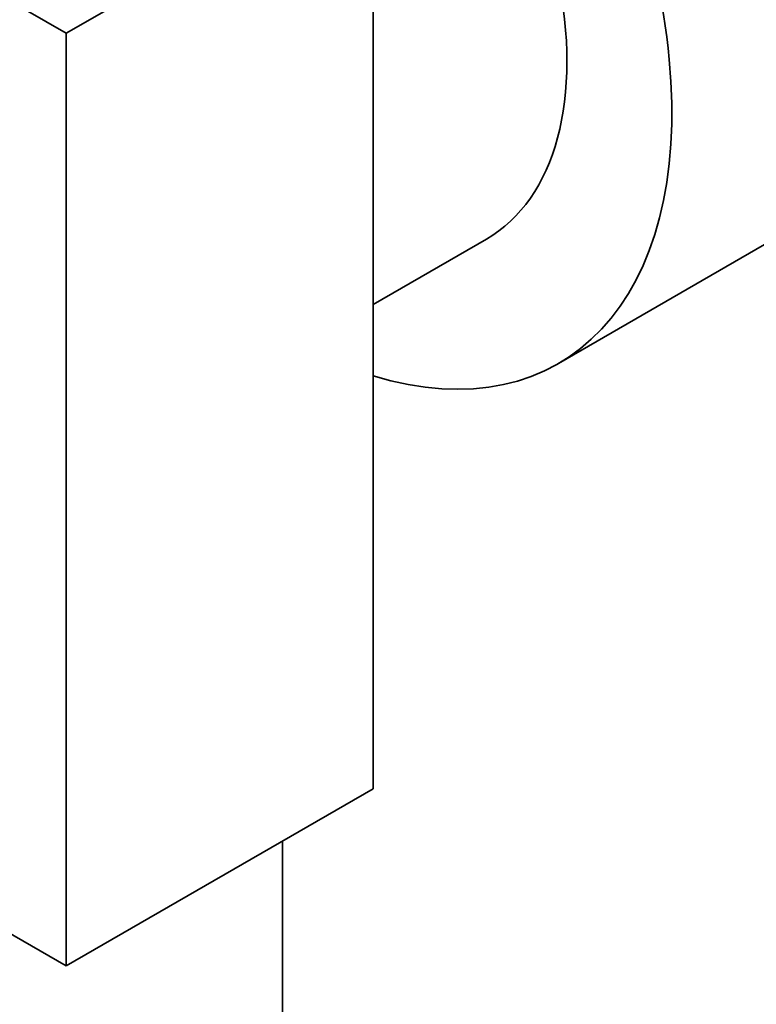
# Model space of a CAD drawing. Units: millimetres. Extents: x 0 to 1453, y 0 to 2756.
# Drawn here: x 246 to 279, y 792 to 835 of the extents above; entities that cross this region are included whole.
import ezdxf
from ezdxf import colors
from ezdxf.entities.mleader import LeaderData, LeaderLine
from ezdxf.math import Vec2, Vec3

# ---------------------------------------------------------------- set-up
doc = ezdxf.new("R2010")
doc.units = ezdxf.units.MM
doc.layers.add('DV5_Défaut', color=7, linetype='Continuous')
doc.layers.add('Défaut', color=7, linetype='Continuous')

# ---------------------------------------------------------------- blocks, each defined once
blk = doc.blocks.new('_DOT')
at = {"color": 0}
blk.add_line((0, 0), (-1, 0), dxfattribs=at)
at = {"color": 0, "const_width": 0.333}
blk.add_lwpolyline([(-0.1665, 0, 1), (0.1665, 0, 1)], format="xyb", close=True, dxfattribs=at)
blk = doc.blocks.new('SE4')
at = {"layer": 'DV5_Défaut', "color": 7, "linetype": 'Continuous', "lineweight": 35}
for p, q in [((213.139, 855.256), (248.495, 834.843)), ((248.495, 834.843), (261.93, 842.6)), ((261.93, 842.6), (261.93, 801.775)), ((270.041, 820.387), (297.618, 836.308)), ((248.495, 834.843), (248.495, 794.019)), ((261.93, 822.97), (266.894, 825.836)), ((248.495, 794.019), (213.139, 814.431)), ((248.495, 794.019), (261.93, 801.775)), ((257.959, 744.75), (257.959, 799.483))]:
    blk.add_line(p, q, dxfattribs=at)
for centre, major_axis, start_param, end_param in [((258.041, 841.171), (-12, 20.785), 2.587416, 5.497787), ((258.394, 840.559), (8.5, -14.722), 0, 3.141593)]:
    blk.add_ellipse(centre, major_axis=major_axis, ratio=0.57735, start_param=start_param, end_param=end_param, dxfattribs=at)
for points, knots in [([(233.066, 743.044), (234.354, 742.312), (237.523, 740.525), (243.285, 737.643), (249.894, 734.828), (256.52, 732.508), (263.062, 730.728), (269.509, 729.49), (275.827, 728.805), (281.985, 728.674), (287.954, 729.099), (293.703, 730.073), (299.206, 731.586), (304.44, 733.628), (309.386, 736.183), (314.026, 739.238), (318.344, 742.778), (322.328, 746.789), (325.965, 751.259), (329.242, 756.174), (332.144, 761.52), (334.66, 767.277), (336.777, 773.425), (338.483, 779.933), (339.772, 786.794), (340.632, 793.897), (341.013, 800.302), (341.05, 803.925), (341.061, 805.395)], [0, 0, 0, 0, 0.021454, 0.062088, 0.102739, 0.143373, 0.183958, 0.224456, 0.264819, 0.304996, 0.344941, 0.384625, 0.424044, 0.463225, 0.502231, 0.541147, 0.580052, 0.619031, 0.658169, 0.697525, 0.737129, 0.776981, 0.817054, 0.857309, 0.8977, 0.938182, 0.978719, 1, 1, 1, 1]), ([(329.061, 805.395), (329.051, 804.043), (329.017, 800.714), (328.665, 794.863), (327.876, 788.428), (326.701, 782.269), (325.156, 776.481), (323.249, 771.068), (320.99, 766.052), (318.389, 761.446), (315.453, 757.264), (312.187, 753.515), (308.595, 750.212), (304.678, 747.37), (300.446, 745.007), (295.915, 743.143), (291.114, 741.793), (286.075, 740.967), (280.824, 740.663), (275.387, 740.878), (269.785, 741.609), (264.036, 742.85), (258.168, 744.595), (252.18, 746.849), (246.285, 749.513), (241.761, 751.894), (239.538, 753.165), (239.066, 753.436)], [0, 0, 0, 0, 0.021747, 0.063193, 0.104626, 0.14606, 0.187523, 0.229055, 0.270712, 0.312564, 0.354694, 0.397184, 0.440093, 0.483425, 0.527088, 0.570884, 0.614509, 0.657788, 0.700648, 0.743107, 0.785234, 0.827112, 0.86882, 0.910421, 0.951965, 0.99126, 1, 1, 1, 1])]:
    blk.add_open_spline(points, degree=3, knots=knots, dxfattribs=at)

msp = doc.modelspace()

# ---------------------------------------------------------------- block references
at = {"layer": 'Défaut'}
msp.add_blockref('SE4', (0, 0), dxfattribs=at)

# ---------------------------------------------------------------- leaders
at = {"layer": 'Défaut', "color": 7, "linetype": 'Continuous', "lineweight": 18}
ml = msp.add_multileader_mtext('Standard', dxfattribs=at)
ml.set_content('{\\pxsm0.9;\\fSolid Edge ISO|b1||i0||c0|p34;\\W1.;08/09/2021\\P}', color=256)
ml.set_leader_properties()
ml.set_arrow_properties(name='DOT')
ml.build(insert=Vec2(0, 0))
ml.multileader.update_dxf_attribs({"leader_type": 0, "dogleg_length": 0, "arrow_head_size": 12})
ctx = ml.context
ctx.base_point, ctx.char_height, ctx.arrow_head_size, ctx.landing_gap_size = Vec3(1365.178, 2749.088), 12, 12, 4.2
notes = []
notes.append((ctx, [(0, (0, 0, 0), (0, 0), (1, 0), 1, [])]))
ctx.mtext.insert = Vec3(1367.178, 2755.208)
for ctx, leaders in notes:
    for number, flags, end, landing, length, lines in leaders:
        leader = LeaderData()
        leader.index, (leader.has_last_leader_line, leader.has_dogleg_vector, leader.attachment_direction) = number, flags
        leader.last_leader_point, leader.dogleg_vector, leader.dogleg_length = Vec3(end), Vec3(landing), length
        for number, points, colour, breaks in lines:
            line = LeaderLine()
            line.index, line.vertices, line.color, line.breaks = number, Vec3.list(points), colors.encode_raw_color(colour), breaks
            leader.lines.append(line)
        ctx.leaders.append(leader)

doc.saveas('drawing.dxf')
